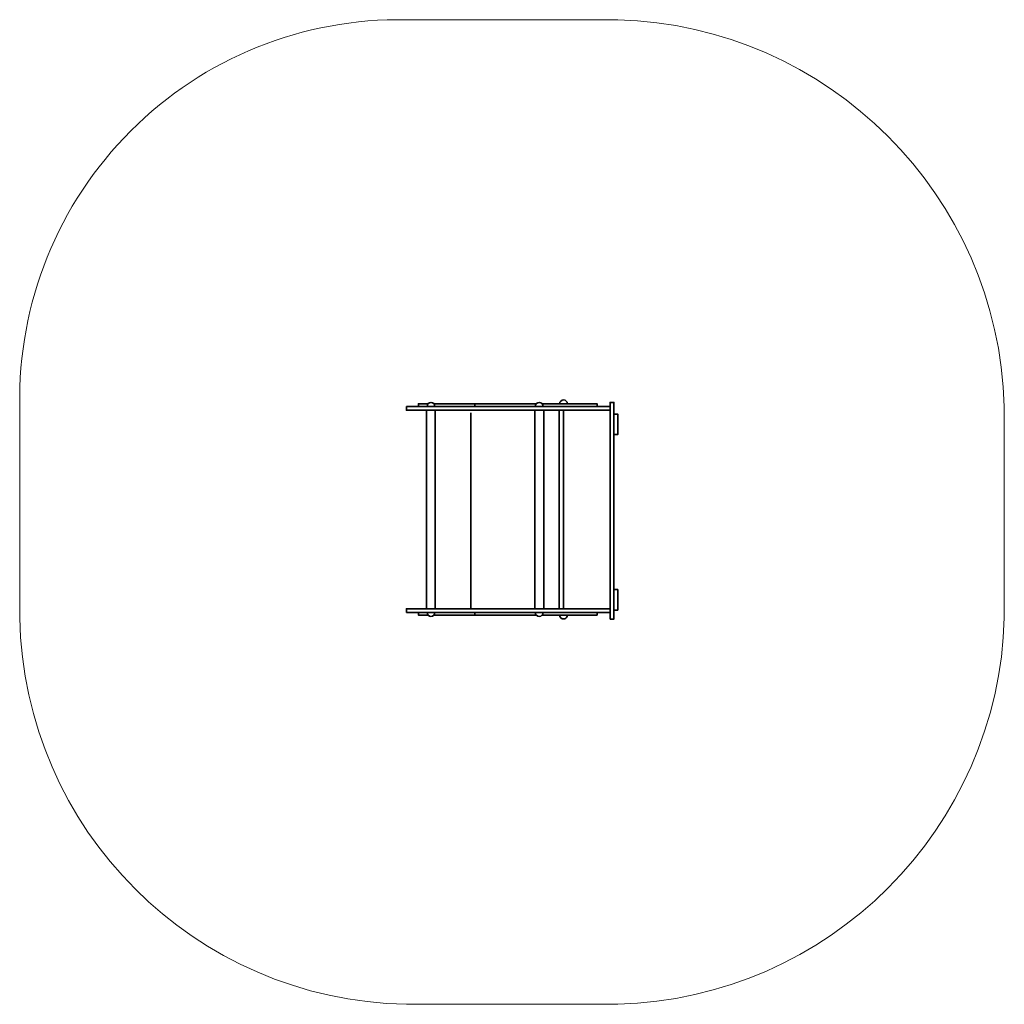
# Model space of a CAD drawing. Units: inches. Extents: x 856 to 4677, y 1 to 3821.
import ezdxf

# ---------------------------------------------------------------- set-up
doc = ezdxf.new("R2010")
doc.units = ezdxf.units.IN
doc.header["$MEASUREMENT"] = 0
doc.layers.add('strefa_simba', color=200, linetype='Continuous', lineweight=18)
doc.layers.add('urzadzenie_simba', color=7, linetype='Continuous', lineweight=35)

msp = doc.modelspace()

# ---------------------------------------------------------------- linework, layer by layer
at = {"layer": 'strefa_simba', "color": 0}
msp.add_lwpolyline([(2356.4, 3821), (3176.6, 3821.3, -0.397536), (4676.6, 2321), (4676.6, 1501, -0.398672), (3176.6, 1.5), (2356.4, 1, -0.403164), (856.4, 1501), (856.4, 2321, -0.425614)], format="xyb", close=True, dxfattribs=at)
at = {"layer": 'urzadzenie_simba'}
msp.add_line((2356.4, 1536), (2356.4, 1521), dxfattribs=at)
for points in [[(2883.1, 2331), (3096.3, 2331), (3096.3, 2321), (2403, 2321), (2403, 2331), (2440.6, 2331)], [(2463, 2331), (2860.7, 2331)], [(2622.5, 2321), (2622.5, 2331)], [(2606.4, 2296), (2606.4, 1536)], [(2966.4, 2306), (2948.8, 2306), (2948.8, 1536), (2982.8, 1536)], [(2883.1, 1511), (3096.3, 1511), (3096.3, 1521), (2403, 1521), (2403, 1511), (2440.6, 1511)], [(2463, 1511), (2860.7, 1511)], [(2622.5, 1521), (2622.5, 1511)]]:
    msp.add_lwpolyline(points, dxfattribs=at)
for points in [[(3146.6, 1495.6), (3146.6, 2336.3), (3161.6, 2336.3), (3161.6, 1495.6)], [(2356.4, 2321), (3146.6, 2321), (3146.6, 2306), (2356.4, 2306)], [(2434.8, 2306), (2434.8, 1536), (2468.8, 1536), (2468.8, 2306)], [(2855.4, 2306), (2855.4, 1536), (2889.4, 1536), (2889.4, 2306)], [(2966.4, 2306), (3146.6, 2306), (3146.6, 1536), (2966.4, 1536)], [(3161.6, 2211.5), (3161.6, 2291.1), (3176.6, 2291.1), (3176.6, 2211.5)], [(3161.6, 1610.4), (3161.6, 1530.8), (3176.6, 1530.8), (3176.6, 1610.4)], [(2356.4, 1521), (3146.6, 1521), (3146.6, 1536), (2356.4, 1536)]]:
    msp.add_lwpolyline(points, close=True, dxfattribs=at)
for centre, start, end in [((2451.8, 2321), 0, 180), ((2871.9, 2321), 0, 180), ((2966.4, 2331), 0, 180), ((2451.8, 1521), 180, 0), ((2871.9, 1521), 180, 0), ((2966.4, 1511), 180, 0)]:
    msp.add_arc(centre, 15, start, end, dxfattribs=at)

doc.saveas('drawing.dxf')
